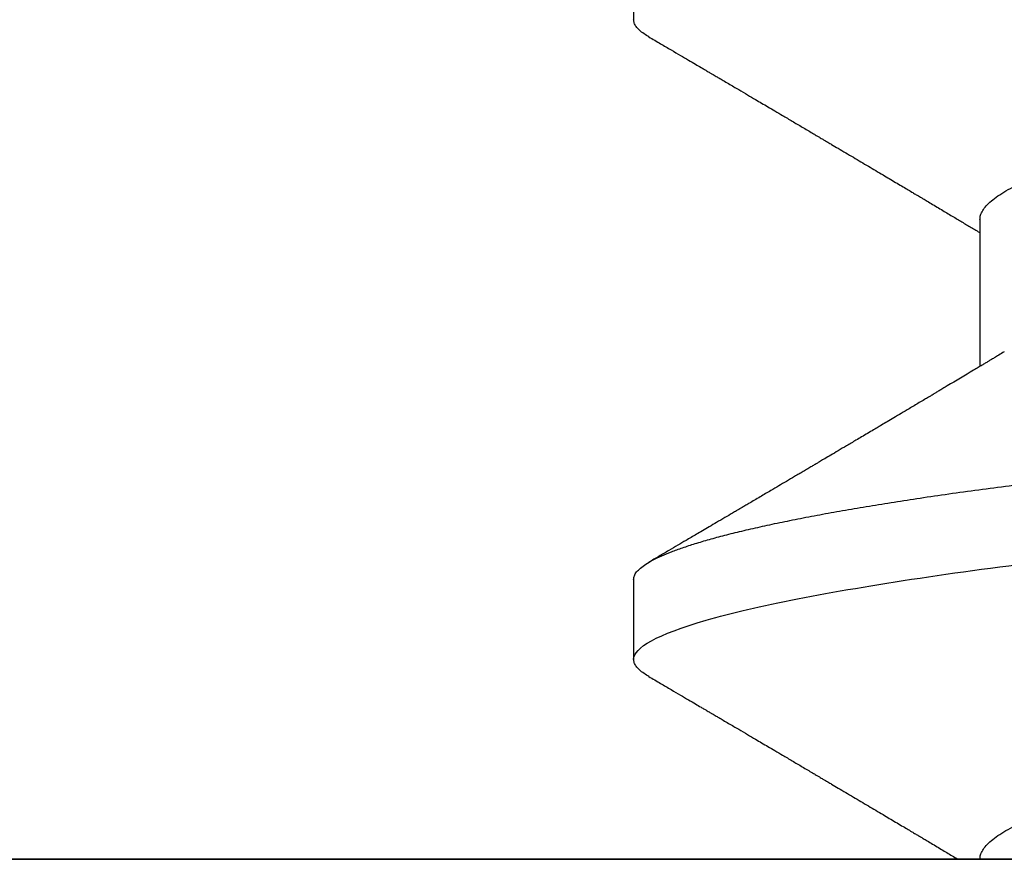
# Model space of a CAD drawing. Units: inches. Extents: x 0 to 310, y 0 to 43.
# Drawn here: x 41 to 41, y 32 to 32 of the extents above; entities that cross this region are included whole.
import ezdxf

# ---------------------------------------------------------------- set-up
doc = ezdxf.new("R2010")
doc.units = ezdxf.units.IN
doc.header["$LTSCALE"] = 0.25
doc.header["$MEASUREMENT"] = 0
doc.layers.add('Arcadia-Profile', color=6, linetype='Continuous')

# ---------------------------------------------------------------- blocks, each defined once
blk = doc.blocks.new('*U11')
at = {"layer": 'Arcadia-Profile'}
for p, q in [((-0.00999999999999801, 0.2159999920800928), (-0.00999999999999801, -0.2159999920800928)), ((0.02124999942708428, 0.10799999604005), (0.0123214301810286, 0.10799999604005)), ((0.09267856972347843, 0.10799999604005), (0.08375000047742276, 0.10799999604005)), ((0.06142857277900049, 0.06933815189279358), (0.04503219848771067, 0.06933815189279358))]:
    blk.add_line(p, q, dxfattribs=at)
for points, knots in [([(0.01040458776491349, 0.1062855650331542), (0.01051608200636167, 0.1064721138045712), (0.01076704096055536, 0.1068920106886964), (0.01114922837118471, 0.1073637188595811), (0.01155058300763301, 0.107732839084477), (0.01194191241013343, 0.1079581585998426), (0.01219531640696658, 0.1079860934565957), (0.0123214301810286, 0.10799999604005)], [0, 0, 0, 0, 0.1683230520913248, 0.3788731738166313, 0.5877511272078018, 0.7948325131038293, 1, 1, 1, 1]), ([(0.01232143033921673, 0.1079999986652354), (0.01361015860300085, 0.1079999986652354), (0.01511237618071704, 0.1053715254112788), (0.01825962491792055, 0.094423276217249), (0.01989587812103011, 0.08611488730034722), (0.02216321565385826, 0.07096988527973025), (0.02288807908088586, 0.0654932640428072), (0.02424236171170335, 0.05407080101675632), (0.02487249979327544, 0.04813669591065661), (0.02699350829428582, 0.02889490678947482), (0.02858363732983094, 0.01446925617900519), (0.03177350862954142, -0.01446925625198503), (0.03336363766474548, -0.02889490685933538), (0.03548464616490321, -0.04813669597277226), (0.03611478424614134, -0.05407080107593742), (0.03746906687759122, -0.0654932640988477), (0.03819393030489238, -0.07096988533352544), (0.04046126783833159, -0.08611488734552353), (0.04209752104156195, -0.09442327625406932), (0.04524476977833558, -0.1053715254296748), (0.0467469873541404, -0.1079999986737405), (0.0480357156186102, -0.1079999986652282)], [0, 0, 0, 0, 0.125, 0.125, 0.2499999999999999, 0.2499999999999999, 0.3124999999999999, 0.3124999999999999, 0.3749999999999999, 0.3749999999999999, 0.4999999999999999, 0.4999999999999999, 0.6249999999999999, 0.6249999999999999, 0.6874999999999999, 0.6874999999999999, 0.7499999999999998, 0.7499999999999998, 0.8749999999999999, 0.8749999999999999, 1, 1, 1, 1]), ([(0.02124999942708428, 0.10799999604005), (0.02138630529040597, 0.1079838469989838), (0.0216602829671011, 0.1079513870838866), (0.02208433069701954, 0.1076870807149959), (0.02251975638951365, 0.1072599659619868), (0.0229666117551055, 0.1066509801168323), (0.02342378833822423, 0.1058616521842737), (0.02388141650442321, 0.1049076592821905), (0.0243379802078465, 0.1038003999392814), (0.02479208639701014, 0.1025512307986958), (0.02525173131594727, 0.1011392536290145), (0.02571588668594416, 0.09956594988477718), (0.02618350551626847, 0.09783364175162745), (0.02665351372057145, 0.09594542089212155), (0.02712480725786293, 0.093905095410868), (0.02759628514058576, 0.09171725137024822), (0.02806683904449869, 0.08938713715065205), (0.02853257902180673, 0.08693527070647633), (0.02899249988736941, 0.08437091423031973), (0.02944562882699131, 0.0817034826981029), (0.02989377231542178, 0.07892463391913651), (0.03034767658743576, 0.07596576701710944), (0.03080586469523539, 0.0728251931191295), (0.03126671747778431, 0.06950282863124357), (0.03171755583363378, 0.06608922988672816), (0.0321574781426861, 0.06259509412626585), (0.03258562142045562, 0.05903113488501788), (0.03299401054306372, 0.05547194624280394), (0.03338470188394638, 0.0519104398895962), (0.03377923334300448, 0.04833577887953311), (0.03418395747359071, 0.04466289005141277), (0.03459925777337247, 0.0408956511179781), (0.03502420130563877, 0.03704040971853573), (0.0354581035428474, 0.0331041052048846), (0.03590010381553199, 0.02909426520375291), (0.03634932762870235, 0.02501891660121203), (0.03680483465894113, 0.02088658456355574), (0.0372628737253855, 0.01673120610767143), (0.03772236800971029, 0.0125627296462838), (0.03818221071033889, 0.008390972233051741), (0.03864415376331465, 0.004200242281783062), (0.03911946740474903, -0.0001118208171391188), (0.03960709232134008, -0.004535514163535481), (0.04010571434613297, -0.009059036440547175), (0.04060170934331353, -0.01355870147311578), (0.04109378655254758, -0.01802283599251098), (0.04158069291309019, -0.02244006781106833), (0.04205215421303166, -0.02671708767650927), (0.04250741925060808, -0.03084733816557161), (0.04294601083142524, -0.03482614450333443), (0.04337610333405451, -0.03872807280595225), (0.04379695736376732, -0.04254584874400535), (0.04420771057912631, -0.04627278180546313), (0.04460806904755898, -0.04990276637241209), (0.04499697958233284, -0.05343869187358763), (0.04538142779059484, -0.0568974624791494), (0.04577856582619688, -0.06029368837535998), (0.04618331978890566, -0.06361366880858554), (0.04659589285176935, -0.06685025797400357), (0.047015143967851, -0.06999648057210806), (0.04744289417956793, -0.07306313831012545), (0.04788997617718138, -0.07612183987882304), (0.04835611296770992, -0.0791544920120657), (0.04884075402776489, -0.08214128603464133), (0.04933102432607583, -0.08499679178812869), (0.04982569678862703, -0.08771212406855966), (0.05032348109798335, -0.09027902625918927), (0.05081356352409472, -0.09264404003785387), (0.05129461132065671, -0.09481118055803961), (0.0517654907310714, -0.09678586028667979), (0.05223457909022855, -0.09860667165303028), (0.05270082714547542, -0.1002701350560855), (0.05316315117673298, -0.1017734851514831), (0.05362050854031963, -0.1031147709552371), (0.05407189488552433, -0.1042928013575732), (0.05451638161574124, -0.10530712808945), (0.05495303166586751, -0.1061581346447156), (0.05537850800252286, -0.1068427945958348), (0.05579219157209891, -0.1073661603146263), (0.0561934121028429, -0.1077338377752284), (0.05658479364654312, -0.1079518374314006), (0.05697435971626774, -0.1080259784360038), (0.05737459479590967, -0.1079433759963635), (0.05779854489721359, -0.1076908017369291), (0.05823428008495313, -0.1072531158917656), (0.05859606853274002, -0.1067837931597282), (0.05881470320337812, -0.1063957241804019), (0.05888180631948003, -0.1062766184699484)], [0, 0, 0, 0, 0.01186026886378209, 0.02383939200484657, 0.03592940621209179, 0.04812182858285797, 0.06040768454804479, 0.07277753282324828, 0.08450867500128494, 0.09629714452432313, 0.1081340563891987, 0.1200103412648622, 0.1319167354299224, 0.1438437948163742, 0.155782002581532, 0.167721784539177, 0.179653565389073, 0.1915678056709343, 0.2032430725817384, 0.214883449582836, 0.2264802512251689, 0.2380250102206107, 0.2504240178743301, 0.2627427141198582, 0.2749714921962536, 0.2871011940898855, 0.2991231444475905, 0.3110291965677086, 0.3221823104405411, 0.3334260136165348, 0.344771855033471, 0.3562129289166882, 0.3677419508747348, 0.3793512554666741, 0.3910328198318297, 0.4027782777006702, 0.4145789798879778, 0.4264260107177378, 0.4380977740962185, 0.4497966013694384, 0.4615135389118481, 0.4732395526357911, 0.4859019536989602, 0.4985529258005846, 0.5111811041574226, 0.5237752449204951, 0.5363243015894992, 0.548817460082492, 0.5605361575911431, 0.5721872974371393, 0.5837626408535214, 0.5952543234882783, 0.6066548365455152, 0.617957066043481, 0.6291542860063535, 0.6403186268178098, 0.6515870150031118, 0.6629559552249396, 0.6742130115986135, 0.6855533153953953, 0.6969695473887114, 0.7084540307157408, 0.7209233227844569, 0.7334525310855621, 0.7460309409614411, 0.758647595336978, 0.7712912939414373, 0.7839507088629788, 0.7958909917541818, 0.8078255252924837, 0.8197447561788969, 0.8316391940455408, 0.8434994837149206, 0.8553164204255055, 0.8670810227017369, 0.8787845430696969, 0.890418527675734, 0.9019748302258731, 0.9132416460761094, 0.924418984528107, 0.9355001849965155, 0.9464789701831166, 0.9583392366033829, 0.9703183597444474, 0.982408375222647, 0.9946007975934131, 1, 1, 1, 1]), ([(0.08183315806130764, 0.1062855650331542), (0.08194465230275583, 0.1064721138045712), (0.08219561125694952, 0.1068920106886964), (0.08257779866757886, 0.1073637188595811), (0.08297915330402716, 0.107732839084477), (0.08337048270652758, 0.1079581585998426), (0.08362388670336074, 0.1079860934565957), (0.08375000047742276, 0.10799999604005)], [0, 0, 0, 0, 0.1683230520913248, 0.3788731738166313, 0.5877511272078018, 0.7948325131038293, 1, 1, 1, 1]), ([(0.0104053737974894, 0.1062994890387969), (0.01014816276441621, 0.1058610529678674), (0.009660672787038749, 0.1050300886513398), (0.008969515361794578, 0.103852549449627), (0.00835896178303841, 0.1028126780324428), (0.007828992572903815, 0.1019103623146407), (0.00737962615651, 0.1011454929641147), (0.007032357708091297, 0.1005545409155033), (0.0067754328667462, 0.1001174238556928), (0.006597108678064956, 0.0998140686217539), (0.006464133856464827, 0.09958787209379238), (0.006366602267835475, 0.09942198125249035), (0.006279174217397099, 0.09927329102398375), (0.00617423743342016, 0.09909481641854256), (0.006016300749958958, 0.09882623431734316), (0.005795592652102499, 0.09845095315510122), (0.005506563299281453, 0.09795957950352374), (0.005180484681773123, 0.09740532460972418), (0.004843195451616822, 0.09683215532877654), (0.0044254888272377, 0.09612249310554688), (0.003948898736368278, 0.095313038109623), (0.003445055957765675, 0.09445764370249776), (0.003000020064789055, 0.09370232943258827), (0.002574737495379509, 0.09298077648625735), (0.002115196425613419, 0.09220133994460866), (0.001687980010402157, 0.09147701547347964), (0.001306246339400019, 0.0908300070571002), (0.0009846787802771928, 0.09028512336293915), (0.000656124080371967, 0.08972854952903475), (0.0003221366576369178, 0.089162918693944), (-1.196057508323634e-05, 0.08859729964704144), (-0.0003192818031685363, 0.08807712003986978), (-0.0005670303123999076, 0.08765792271351103), (-0.0007402243660337149, 0.087364909960705), (-0.0008721479787752173, 0.0871417481514527), (-0.001006478593819082, 0.08691452978459324), (-0.001174361717353634, 0.0866306295235546), (-0.001380199355882183, 0.0862825736400552), (-0.001673130293767144, 0.08578736713912605), (-0.002064308056276332, 0.08512628257297195), (-0.002542789574341953, 0.08431803284049266), (-0.003044808082680817, 0.08347044849475083), (-0.003544587717975389, 0.08262706933357578), (-0.004038518579992711, 0.0817940196685143), (-0.004526589990110352, 0.08097128946714349), (-0.00498907716344732, 0.08019211495131628), (-0.005426416866921357, 0.07945567724116387), (-0.005838536118254467, 0.07876206701646282), (-0.006233134121806927, 0.07809826696873756), (-0.006592768112621883, 0.07749357949843727), (-0.006900500129411569, 0.07697637300370275), (-0.007151382556365604, 0.07655486789344934), (-0.007345549692317377, 0.07622875235306736), (-0.007512312651179798, 0.07594871287254534), (-0.007703076529420372, 0.0756284513294716), (-0.007969084479384492, 0.07518198064664006), (-0.008312050945640692, 0.07460661236996913), (-0.008693156090537002, 0.0739675889216116), (-0.009073585488081903, 0.07333005873939413), (-0.009434907582885899, 0.07272488524613152), (-0.009741585344251291, 0.07221149945821992), (-0.009927840557391931, 0.0718998440166061), (-0.01000000000000156, 0.0717791218518471)], [0, 0, 0, 0, 0.03551206321972455, 0.06730572436456325, 0.09538420455758774, 0.1197500798738251, 0.1404059578562474, 0.1573534838920266, 0.1676314762765823, 0.1758250546198611, 0.1819347603982918, 0.1859607731424719, 0.1892678532080753, 0.1939842007385116, 0.2004241640825009, 0.2110342318875932, 0.2243986815090926, 0.240248601176798, 0.2559567012620835, 0.2708567262651531, 0.2977731110811274, 0.3215750894987811, 0.3402062479702338, 0.359013853349573, 0.3800835254346545, 0.40341323408043, 0.4177574308383174, 0.4325608797521641, 0.4476105660647564, 0.4629063735500815, 0.4784480361626837, 0.4935014783927711, 0.5051134833762703, 0.5124638954038693, 0.5172786815351209, 0.5232229413512517, 0.5309034684287924, 0.5403199962408677, 0.5514717902204548, 0.5710975816100509, 0.5939815168787783, 0.6170855961642857, 0.6399132787867517, 0.6624644331107229, 0.6847392376270346, 0.7067379226025338, 0.7257603157677128, 0.7445711818283451, 0.7630979224677559, 0.7797048527060417, 0.7937182066850962, 0.8051395735786921, 0.813970720141255, 0.8202316743378696, 0.8279077022620034, 0.8400112247582584, 0.8565369747587736, 0.8746996823622097, 0.8919866038097921, 0.9083984678278404, 0.923936179115434, 0.9337609751761671, 0.9337609751761671, 0.9337609751761671, 0.9337609751761671]), ([(0.04666413302674854, 0.0666183462625014), (0.04654152307726633, 0.06682242150792916), (0.04631844344376645, 0.06719372115487232), (0.04601723666130297, 0.06769547653778574), (0.04578254386097313, 0.0680865889023039), (0.04561305930685222, 0.06836915031747282), (0.0454868312766159, 0.06857962907329096), (0.04534796963750765, 0.06881123759249874), (0.04515880892224544, 0.0691268136573342), (0.0449023368917203, 0.06955484865473949), (0.04412671078132391, 0.07084999093820699), (0.04334094910145225, 0.07216427436021888), (0.04257285408365874, 0.0734509843954072), (0.04231902723106984, 0.07387637813433656), (0.04210221483484489, 0.0742398479998343), (0.04192340441631259, 0.07453969266558857), (0.04176028550836008, 0.07481330508872475), (0.0415657890073291, 0.07513959589951469), (0.0413055509642497, 0.07557632220549237), (0.04098808347267635, 0.07610931278773592), (0.04065008647745572, 0.07667702891495765), (0.04025039508348272, 0.07734865727214668), (0.0397983308928751, 0.07810871878247383), (0.03931154638945955, 0.07892766339576696), (0.03887605376302616, 0.0796607381738923), (0.03853354931285224, 0.0802375650343734), (0.03823433817203181, 0.08074163103872678), (0.03792662526942081, 0.08126020737766027), (0.03756055777884626, 0.08187733769769778), (0.03717204325915446, 0.08253258595107837), (0.03670799663530744, 0.08331557641603382), (0.03618883839561704, 0.08419199469293659), (0.03563249588815864, 0.08513174967556125), (0.03515406658748077, 0.08594031716054928), (0.03476621131345325, 0.0865960638009966), (0.03450522778403098, 0.08703746657027267), (0.03434055267006286, 0.08731603068545013), (0.03422128956453463, 0.08751778574124103), (0.0340675896550664, 0.08777783134152628), (0.03385779195016525, 0.08813286304906853), (0.03359821389939555, 0.08857220299159962), (0.03331177704338018, 0.08905714336634674), (0.03302169372108921, 0.08954836231222174), (0.03265045197347405, 0.09017719330146434), (0.03220992944354961, 0.0909236126689521), (0.03168664709011537, 0.09181065529328691), (0.03123133622132812, 0.09258275030936147), (0.03082233120502664, 0.09327659345723305), (0.03046368040582337, 0.09388515467065872), (0.03011093280890265, 0.09448388123161777), (0.02979868518157147, 0.09501397607116502), (0.02956933542439799, 0.09540343388835737), (0.02940849703657378, 0.09567657602981683), (0.02927247458375959, 0.09590761898870426), (0.0291089584136941, 0.09618534168576076), (0.02889949345205878, 0.09654120279213885), (0.02857365292842573, 0.09709481783314544), (0.02813827762890142, 0.09783475766501226), (0.02762503918308212, 0.09870731836916491), (0.027135867489541, 0.09953923823712074), (0.02669559991340265, 0.1002882134660723), (0.02630409540121548, 0.1009543915076847), (0.02594470589565745, 0.1015660719843225), (0.02553868108036994, 0.1022572562423321), (0.02504736345687064, 0.1030938469333975), (0.02445568476123583, 0.1041016637266239), (0.02382115468284951, 0.1051828039918874), (0.02338629235091716, 0.1059240713857861), (0.02316638809844918, 0.1062989207120353)], [0, 0, 0, 0, 0.01548770874580126, 0.02817872778883347, 0.03807006745591103, 0.04515966624271008, 0.0496130467469954, 0.05403570186746211, 0.06272691665457122, 0.07354779043511697, 0.08649651465354871, 0.1609322781170124, 0.1731595981447863, 0.1839794695062961, 0.1931571589450311, 0.2006914710874743, 0.2066902730041916, 0.2138793393903163, 0.2254023160569267, 0.2397618310153463, 0.2542361194806453, 0.2683833299851037, 0.2906042428678438, 0.3117645594368906, 0.3303585211921014, 0.3460730725998966, 0.3554055147277068, 0.3684911441406915, 0.3852996201179486, 0.4020830795601243, 0.4180460134093489, 0.4445084245411343, 0.4683484748338105, 0.489090001479134, 0.5056271520468066, 0.5179115616075572, 0.52244938440975, 0.5266785620098927, 0.5331578478276938, 0.5420998492492394, 0.553505260169897, 0.5663536925337952, 0.5787385133740952, 0.5906163239205592, 0.613857784317367, 0.6351212121424485, 0.6576135907043725, 0.6721677511878779, 0.6875163053081242, 0.7035661062139127, 0.7173743137903071, 0.727539086206514, 0.7329688830760908, 0.7379949896222779, 0.7449802682832404, 0.753934266671487, 0.7648571632793856, 0.7867690856906578, 0.8097833541654431, 0.8307110818188335, 0.8495508703324018, 0.8663015226625396, 0.8809782763291585, 0.8957026328410296, 0.9184491066986887, 0.9440923045716091, 0.9717282020821515, 1, 1, 1, 1]), ([(0.08183394409388356, 0.1062994890387969), (0.08157673306081037, 0.1058610529678674), (0.0810892430834329, 0.1050300886513398), (0.08039808565818873, 0.103852549449627), (0.07978753207943257, 0.1028126780324428), (0.07925756286929797, 0.1019103623146407), (0.07880819645290416, 0.1011454929641147), (0.07846092800448545, 0.1005545409155033), (0.07820400316314036, 0.1001174238556928), (0.07802567897445911, 0.0998140686217539), (0.07789270415285898, 0.09958787209379238), (0.07779517256422963, 0.09942198125249035), (0.07770774451379125, 0.09927329102398375), (0.07760280772981432, 0.09909481641854256), (0.07744487104635311, 0.09882623431734316), (0.07722416294849666, 0.09845095315510122), (0.07693513359567561, 0.09795957950352374), (0.07660905497816728, 0.09740532460972418), (0.07627176574801098, 0.09683215532877654), (0.07585405912363186, 0.09612249310554688), (0.07537746903276243, 0.095313038109623), (0.07487362625415983, 0.09445764370249776), (0.07442859036118321, 0.09370232943258827), (0.07400330779177366, 0.09298077648625735), (0.07354376672200758, 0.09220133994460866), (0.07311655030679631, 0.09147701547347964), (0.07273481663579417, 0.0908300070571002), (0.07241324907667135, 0.09028512336293915), (0.07208469437676612, 0.08972854952903475), (0.07175070695403107, 0.089162918693944), (0.07141660972131092, 0.08859729964704144), (0.07110928849322562, 0.08807712003986978), (0.07086153998399425, 0.08765792271351103), (0.07068834593036044, 0.087364909960705), (0.07055642231761894, 0.0871417481514527), (0.07042209170257507, 0.08691452978459324), (0.07025420857904052, 0.0866306295235546), (0.07004837094051197, 0.0862825736400552), (0.06975544000262701, 0.08578736713912605), (0.06936426224011782, 0.08512628257297195), (0.0688857807220522, 0.08431803284049266), (0.06838376221371334, 0.08347044849475083), (0.06788398257841877, 0.08262706933357578), (0.06739005171640144, 0.0817940196685143), (0.0669019803062838, 0.08097128946714349), (0.06643949313294684, 0.08019211495131628), (0.0660021534294728, 0.07945567724116387), (0.06559003417813969, 0.07876206701646282), (0.06519543617458723, 0.07809826696873756), (0.06483580218377227, 0.07749357949843727), (0.06452807016698259, 0.07697637300370275), (0.06427718774002855, 0.07655486789344934), (0.06408302060407678, 0.07622875235306736), (0.06391625764521436, 0.07594871287254534), (0.06372549376697378, 0.0756284513294716), (0.06345948581700966, 0.07518198064664006), (0.06311651935075346, 0.07460661236996913), (0.06273541420585715, 0.0739675889216116), (0.06235498480831225, 0.07333005873939413), (0.06199366271350826, 0.07272488524613152), (0.06165145766196289, 0.0721520259385855), (0.06132590151888095, 0.071607329023891), (0.06101084935207979, 0.07108045852470468), (0.06070009498825613, 0.07056104139400787), (0.06038989968802966, 0.07004283268611289), (0.06014587676278538, 0.06963531929152111), (0.06000520326923109, 0.06940057201789074), (0.05996779769288807, 0.06933815189279358)], [0, 0, 0, 0, 0.03551206321972455, 0.06730572436456325, 0.09538420455758774, 0.1197500798738251, 0.1404059578562474, 0.1573534838920266, 0.1676314762765823, 0.1758250546198611, 0.1819347603982918, 0.1859607731424719, 0.1892678532080753, 0.1939842007385116, 0.2004241640825009, 0.2110342318875932, 0.2243986815090926, 0.240248601176798, 0.2559567012620835, 0.2708567262651531, 0.2977731110811274, 0.3215750894987811, 0.3402062479702338, 0.359013853349573, 0.3800835254346545, 0.40341323408043, 0.4177574308383174, 0.4325608797521641, 0.4476105660647564, 0.4629063735500815, 0.4784480361626837, 0.4935014783927711, 0.5051134833762703, 0.5124638954038693, 0.5172786815351209, 0.5232229413512517, 0.5309034684287924, 0.5403199962408677, 0.5514717902204548, 0.5710975816100509, 0.5939815168787783, 0.6170855961642857, 0.6399132787867517, 0.6624644331107229, 0.6847392376270346, 0.7067379226025338, 0.7257603157677128, 0.7445711818283451, 0.7630979224677559, 0.7797048527060417, 0.7937182066850962, 0.8051395735786921, 0.813970720141255, 0.8202316743378696, 0.8279077022620034, 0.8400112247582584, 0.8565369747587736, 0.8746996823622097, 0.8919866038097921, 0.9083984678278404, 0.923936179115434, 0.9386003551397744, 0.9527268818436886, 0.9668192406695766, 0.9808824985985182, 0.9949165891874756, 0.9999999999999999, 0.9999999999999999, 0.9999999999999999, 0.9999999999999999]), ([(-0.009999997517393666, 0.06933815189279358), (-0.00983604034499308, 0.06932317902676743), (-0.009506128526943769, 0.06929305088183213), (-0.008992727653041044, 0.06904767430423675), (-0.00846338920441525, 0.06865047638330424), (-0.007918347672706716, 0.0680835579959691), (-0.00736291955342594, 0.06735296427451942), (-0.006799006213185521, 0.0664599744153378), (-0.006228670016486859, 0.06540842996803065), (-0.005650481722771161, 0.06419422482505865), (-0.005062485591320609, 0.06281053943867221), (-0.004466710641342075, 0.06125741430099652), (-0.003865358345997549, 0.05953632329402581), (-0.003264693564105414, 0.05766412465332849), (-0.002667024211977065, 0.05564840961196182), (-0.002074585159668629, 0.05349782711260076), (-0.001489571047848415, 0.0512219448968807), (-0.0009144849159348212, 0.04883282306244752), (-0.0003512839456831784, 0.04634172626756339), (0.0001982400779674265, 0.04376033442824934), (0.0007327855173784315, 0.04109852510636358), (0.001250981908633264, 0.03836819800531543), (0.001749030958180242, 0.03559205999343362), (0.002231810520484601, 0.03275995805273624), (0.002730472653425409, 0.02986097008452759), (0.003244507450514078, 0.0268655477611901), (0.00377794340057136, 0.02375901428702321), (0.004329174138121061, 0.02054831033600379), (0.004896867715025621, 0.01724185694942548), (0.005475464339589564, 0.01387187116493038), (0.006062955569326789, 0.01045009136876018), (0.006657213574541743, 0.006988890029191452), (0.007256029945956755, 0.003501127237512947), (0.007856709916151061, 2.545640960249784e-06), (0.008456945844368846, -0.003493499355904817), (0.009054473311543632, -0.006973719646623522), (0.009647464996859867, -0.0104275527302633), (0.01023373581442399, -0.01384221426336296), (0.01080776158392283, -0.01718560211372733), (0.01136775745756324, -0.0204471903571104), (0.01191208551831835, -0.02361770718778189), (0.01244263422817227, -0.02670741626661766), (0.01296093446517688, -0.02972777028168849), (0.01346708802974206, -0.03267002745047165), (0.01395696253688072, -0.0355446375234223), (0.01445882840542012, -0.03834416586074241), (0.01497805910443262, -0.041080933689706), (0.01551367793074832, -0.04374897440486336), (0.01606435972209397, -0.04633629020583641), (0.01662794101367027, -0.04882927153497718), (0.01720259387555956, -0.05121673566911511), (0.01778630112107749, -0.05348804859105627), (0.01837741733936937, -0.05563464725398148), (0.01897375520807998, -0.05764703874551458), (0.0195695137086993, -0.05950541574129886), (0.02016243511810956, -0.06120570106953949), (0.02075027632776028, -0.06274359448860167), (0.02133465370697252, -0.06412904314224477), (0.02191663569452018, -0.06534900244781028), (0.0223457664395994, -0.06617282883254916), (0.02257935109706821, -0.0665390163118289), (0.02262120690316749, -0.06660463308774922)], [0, 0, 0, 0, 0.01650998863652694, 0.03322111675449445, 0.05011689783693686, 0.06717951859332175, 0.08438992401122553, 0.1014174096422099, 0.1185479402658882, 0.1357606625264367, 0.1530340748859003, 0.1706996855902523, 0.1883818949677572, 0.2060568699813886, 0.2237008778896226, 0.2412903586204425, 0.2588022778765929, 0.2762142105000568, 0.2934670139485385, 0.3105782232084517, 0.3275284871947766, 0.3442995528845183, 0.3608745226812253, 0.3770440277772963, 0.3933911250321273, 0.4099220621034672, 0.4266204215341954, 0.4438137661159186, 0.4611431942814009, 0.4785877518122416, 0.4961255757421302, 0.5137340376105936, 0.5313899201384096, 0.5490696161599877, 0.5667107619798618, 0.5843282537766598, 0.6018986271805001, 0.6193988265825617, 0.6368063527073518, 0.6537918689459769, 0.6706472904755434, 0.6873538666558926, 0.7038939246281376, 0.720582692728796, 0.7370846907209315, 0.7536938771788576, 0.7705001673998237, 0.7874865314044295, 0.8046346806676863, 0.8219250346783031, 0.8392988648040859, 0.8567723084060154, 0.8743230511482537, 0.8919282456386017, 0.9095644929076753, 0.9268932573131198, 0.944206779466796, 0.9614827570965433, 0.9786991688543647, 0.9961831249201002, 1, 1, 1, 1]), ([(0.06142857277900049, 0.06933815189279358), (0.06159252995140108, 0.06932317902676743), (0.06192244176945039, 0.06929305088183213), (0.06243584264335311, 0.06904767430423675), (0.0629651810919789, 0.06865047638330424), (0.06351022262368744, 0.0680835579959691), (0.06406565074296822, 0.06735296427451942), (0.06462956408320863, 0.0664599744153378), (0.0651999002799073, 0.06540842996803065), (0.065778088573623, 0.06419422482505865), (0.06636608470507355, 0.06281053943867221), (0.06696185965505208, 0.06125741430099652), (0.0675632119503966, 0.05953632329402581), (0.06816387673228874, 0.05766412465332849), (0.06876154608441709, 0.05564840961196182), (0.06935398513672553, 0.05349782711260076), (0.06993899924854574, 0.0512219448968807), (0.07051408538045933, 0.04883282306244752), (0.07107728635071098, 0.04634172626756339), (0.07162681037436158, 0.04376033442824934), (0.07216135581377259, 0.04109852510636358), (0.07267955220502742, 0.03836819800531543), (0.0731776012545744, 0.03559205999343362), (0.07366038081687876, 0.03275995805273624), (0.07415904294981956, 0.02986097008452759), (0.07467307774690823, 0.0268655477611901), (0.07520651369696552, 0.02375901428702321), (0.07575774443451522, 0.02054831033600379), (0.07632543801141978, 0.01724185694942548), (0.07690403463598372, 0.01387187116493038), (0.07749152586572094, 0.01045009136876018), (0.0780857838709359, 0.006988890029191452), (0.07868460024235091, 0.003501127237512947), (0.07928528021254522, 2.545640960249784e-06), (0.079885516140763, -0.003493499355904817), (0.08048304360793779, -0.006973719646623522), (0.08107603529325402, -0.0104275527302633), (0.08166230611081815, -0.01384221426336296), (0.08223633188031698, -0.01718560211372733), (0.0827963277539574, -0.0204471903571104), (0.0833406558147125, -0.02361770718778189), (0.08387120452456642, -0.02670741626661766), (0.08438950476157103, -0.02972777028168849), (0.08489565832613621, -0.03267002745047165), (0.08538553283327488, -0.0355446375234223), (0.08588739870181428, -0.03834416586074241), (0.08640662940082677, -0.041080933689706), (0.08694224822714247, -0.04374897440486336), (0.08749293001848812, -0.04633629020583641), (0.08805651131006442, -0.04882927153497718), (0.08863116417195371, -0.05121673566911511), (0.08921487141747164, -0.05348804859105627), (0.08980598763576353, -0.05563464725398148), (0.09040232550447413, -0.05764703874551458), (0.09099808400509346, -0.05950541574129886), (0.09159100541450371, -0.06120570106953949), (0.09217884662415443, -0.06274359448860167), (0.09276322400336667, -0.06412904314224477), (0.09334520599091434, -0.06534900244781028), (0.09377433673599356, -0.06617282883254916), (0.09400792139346237, -0.0665390163118289), (0.09404977719956165, -0.06660463308774922)], [0, 0, 0, 0, 0.01650998863652694, 0.03322111675449445, 0.05011689783693686, 0.06717951859332175, 0.08438992401122553, 0.1014174096422099, 0.1185479402658882, 0.1357606625264367, 0.1530340748859003, 0.1706996855902523, 0.1883818949677572, 0.2060568699813886, 0.2237008778896226, 0.2412903586204425, 0.2588022778765929, 0.2762142105000568, 0.2934670139485385, 0.3105782232084517, 0.3275284871947766, 0.3442995528845183, 0.3608745226812253, 0.3770440277772963, 0.3933911250321273, 0.4099220621034672, 0.4266204215341954, 0.4438137661159186, 0.4611431942814009, 0.4785877518122416, 0.4961255757421302, 0.5137340376105936, 0.5313899201384096, 0.5490696161599877, 0.5667107619798618, 0.5843282537766598, 0.6018986271805001, 0.6193988265825617, 0.6368063527073518, 0.6537918689459769, 0.6706472904755434, 0.6873538666558926, 0.7038939246281376, 0.720582692728796, 0.7370846907209315, 0.7536938771788576, 0.7705001673998237, 0.7874865314044295, 0.8046346806676863, 0.8219250346783031, 0.8392988648040859, 0.8567723084060154, 0.8743230511482537, 0.8919282456386017, 0.9095644929076753, 0.9268932573131198, 0.944206779466796, 0.9614827570965433, 0.9786991688543647, 0.9961831249201002, 1, 1, 1, 1])]:
    blk.add_open_spline(points, degree=3, knots=knots, dxfattribs=at)

msp = doc.modelspace()

# ---------------------------------------------------------------- linework, layer by layer
at = {"layer": 'Arcadia-Profile'}
msp.add_lwpolyline([(41.77149999648593, 32.44332331393755), (41.41349999648592, 32.44332331393755, 0.4142135623731468), (41.40349999648593, 32.43332331393756), (41.40349999648592, 32.37332331393755, -0.4142135623730821), (41.39349999648593, 32.36332331393756), (41.13549999648593, 32.36332331393756), (41.12549999648593, 32.37332331393755), (41.11549999648592, 32.36332331393756), (40.85749999648593, 32.36332331393756, -0.414213562373082), (40.84749999648592, 32.37332331393755), (40.84749999648592, 32.43332331393756, 0.414213562373147), (40.83749999648593, 32.44332331393755), (40.47949999648593, 32.44332331393755, 0.4142135623731468)], format="xyb", dxfattribs=at)

# ---------------------------------------------------------------- block references
at = {"layer": 'Arcadia-Profile', "lineweight": -3, "rotation": 90}
msp.add_blockref('*U11', (41.12549999648593, 32.37332331393755), dxfattribs=at)

doc.saveas('drawing.dxf')
